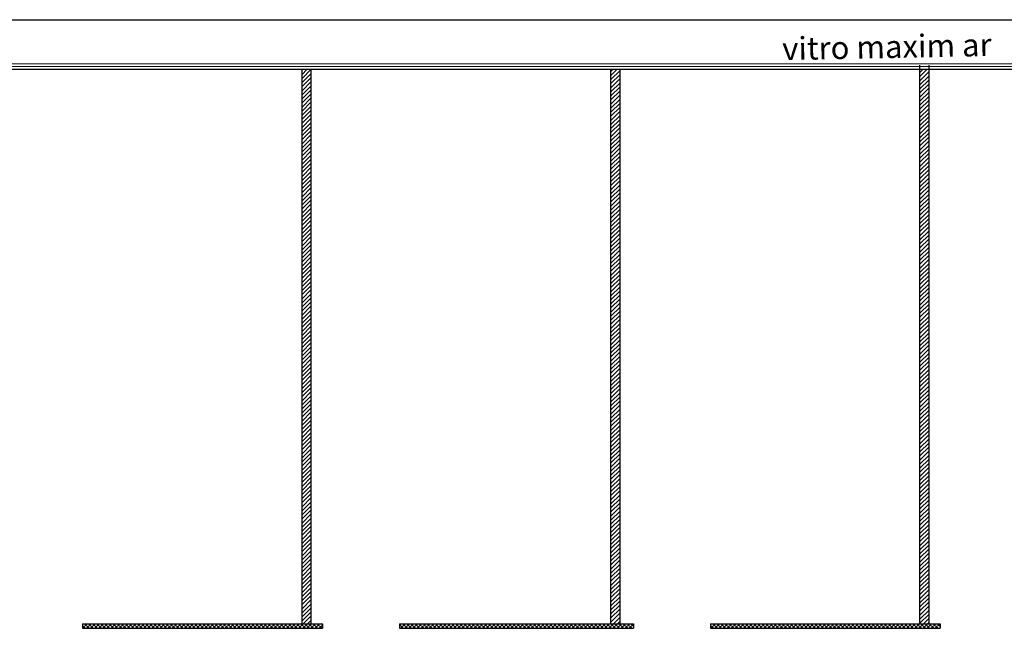
# Model space of a CAD drawing. Units: millimetres. Extents: x 2935 to 3323, y 1217 to 1457.
# Drawn here: x 3158 to 3169, y 1300 to 1306 of the extents above; entities that cross this region are included whole.
import ezdxf

# ---------------------------------------------------------------- set-up
doc = ezdxf.new("R2010")
doc.units = ezdxf.units.MM
doc.linetypes.add('CONTINUO', pattern=[0])
doc.layers.add('_PAREDE', color=7, linetype='CONTINUO')
doc.layers.add('ARQ-esquadrias', color=23, linetype='Continuous')
doc.layers.add('Alvenaria', color=5, linetype='Continuous', lineweight=30)
doc.layers.add('VIDRO', color=150, linetype='Continuous', lineweight=5)
doc.styles.add('SIMPLEX', font='simplex', dxfattribs={"height": 0.2})

msp = doc.modelspace()

# ---------------------------------------------------------------- hatches: boundary and pattern name
h = msp.add_hatch()
h.set_pattern_fill('ANSI31', color=32, scale=0.01)
h.paths.add_polyline_path([(3161.397, 1305.669), (3161.297, 1305.669), (3161.297, 1299.569), (3161.397, 1299.569)])
h.paths.add_polyline_path([(3164.797, 1305.669), (3164.697, 1305.669), (3164.697, 1299.569), (3164.797, 1299.569)])
h.paths.add_polyline_path([(3168.197, 1305.669), (3168.097, 1305.669), (3168.097, 1299.569), (3168.197, 1299.569)])
at = {"layer": 'ARQ-esquadrias'}
h = msp.add_hatch(dxfattribs=at)
h.set_pattern_fill('ANSI37', color=32, scale=0.01, angle=90)
h.paths.add_polyline_path([(3161.521, 1299.569), (3158.88, 1299.569), (3158.88, 1299.519), (3161.521, 1299.519)])
h = msp.add_hatch(dxfattribs=at)
h.set_pattern_fill('ANSI37', color=32, scale=0.01, angle=90)
h.paths.add_polyline_path([(3164.944, 1299.569), (3162.369, 1299.569), (3162.369, 1299.519), (3164.944, 1299.519)])
h = msp.add_hatch(dxfattribs=at)
h.set_pattern_fill('ANSI37', color=32, scale=0.01, angle=90)
h.paths.add_polyline_path([(3168.319, 1299.569), (3165.792, 1299.569), (3165.792, 1299.519), (3168.319, 1299.519)])

# ---------------------------------------------------------------- linework, layer by layer
at = {"layer": 'Alvenaria'}
for p, q in [((3124.447, 1306.219), (3173.687, 1306.219)), ((3161.297, 1299.569), (3161.297, 1305.669)), ((3161.397, 1299.569), (3161.397, 1305.669)), ((3164.697, 1299.569), (3164.697, 1305.669)), ((3164.797, 1299.569), (3164.797, 1305.669)), ((3168.097, 1299.569), (3168.097, 1305.719)), ((3168.197, 1299.569), (3168.197, 1305.719))]:
    msp.add_line(p, q, dxfattribs=at)
msp.add_lwpolyline([(3175.447, 1299.519), (3175.447, 1305.669), (3130.897, 1305.669)], dxfattribs=at)
at = {"layer": 'ARQ-esquadrias'}
for p, q in [((3158.88, 1299.569), (3158.88, 1299.519)), ((3158.88, 1299.519), (3161.521, 1299.519)), ((3161.521, 1299.569), (3161.521, 1299.519)), ((3162.369, 1299.569), (3162.369, 1299.519)), ((3162.369, 1299.519), (3164.944, 1299.519)), ((3164.944, 1299.569), (3164.944, 1299.519)), ((3165.792, 1299.569), (3165.792, 1299.519)), ((3165.792, 1299.519), (3168.319, 1299.519)), ((3168.319, 1299.569), (3168.319, 1299.519))]:
    msp.add_line(p, q, dxfattribs=at)
for points in [[(3158.88, 1299.569), (3161.521, 1299.569)], [(3162.369, 1299.569), (3164.944, 1299.569)], [(3165.792, 1299.569), (3168.319, 1299.569)]]:
    msp.add_lwpolyline(points, dxfattribs=at)
at = {"layer": 'VIDRO', "linetype": 'Continuous', "lineweight": 5}
msp.add_lwpolyline([(3173.609, 1305.704), (3125.205, 1305.704), (3125.205, 1305.732), (3173.609, 1305.732)], close=True, dxfattribs=at)

# ---------------------------------------------------------------- texts
at = {"layer": '_PAREDE', "color": 1, "style": 'SIMPLEX'}
msp.add_text('vitro maxim ar', height=0.25, rotation=1.1511, dxfattribs=at).set_placement((3166.584, 1305.773))

doc.saveas('drawing.dxf')
